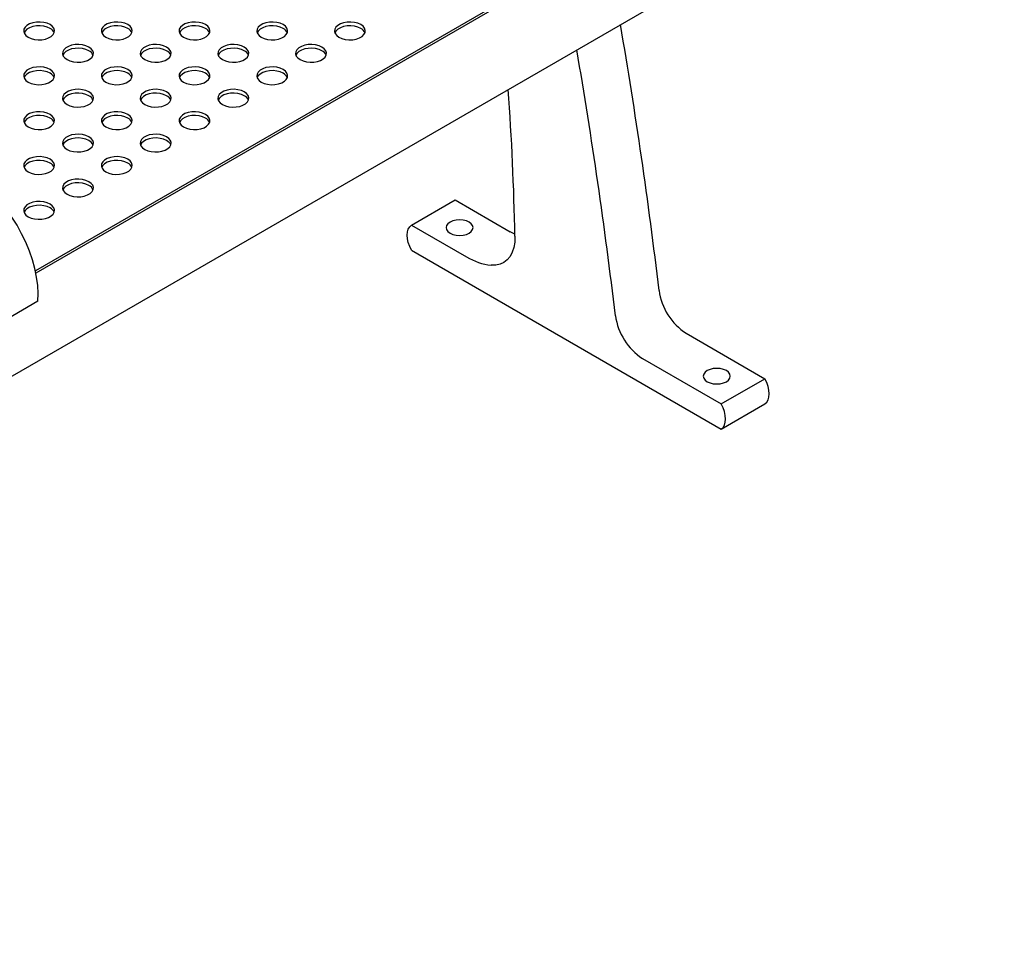
# Model space of a CAD drawing. Units: inches. Extents: x 0.1 to 8.5, y 0.3 to 10.8.
# Drawn here: x 7 to 7.8, y 8.1 to 8.9 of the extents above; entities that cross this region are included whole.
import ezdxf

# ---------------------------------------------------------------- set-up
doc = ezdxf.new("R2010")
doc.units = ezdxf.units.IN
doc.header["$MEASUREMENT"] = 0

msp = doc.modelspace()

# ---------------------------------------------------------------- linework, layer by layer
at = {"color": 7, "linetype": 'Continuous', "lineweight": 25}
for p, q in [((7.77867954, 9.08692102), (7.03617204, 8.65828056)), ((7.77681205, 9.08584254), (7.03617212, 8.65828021)), ((7.78976337, 9.09136589), (7.03654265, 8.65654082)), ((5.42721307, 7.65532775), (7.82101086, 9.0372378)), ((7.34087539, 8.69547824), (7.3762307, 8.71588843)), ((7.3762307, 8.71588843), (7.42086269, 8.69012293)), ((7.34087539, 8.69547824), (7.38550737, 8.66971274)), ((7.34087539, 8.67506472), (7.59175003, 8.53023787)), ((7.03832007, 8.63377557), (6.98528706, 8.60316026)), ((7.56343572, 8.60781727), (7.62710535, 8.57106158)), ((7.5280804, 8.58740708), (7.59175003, 8.55065139)), ((7.59175003, 8.55065139), (7.62710535, 8.57106158)), ((7.59175003, 8.53023787), (7.62710535, 8.55064806))]:
    msp.add_line(p, q, dxfattribs=at)
at = {"color": 7, "linetype": 'Continuous', "lineweight": 25, "flags": 128}
for points in [[(7.04807377, 8.85775584), (7.04570164, 8.85882868), (7.04295372, 8.85954265), (7.03998966, 8.85985622), (7.03698174, 8.85975118), (7.03410477, 8.85923364), (7.03152595, 8.85833368), (7.02939513, 8.85710358), (7.02783617, 8.85561486), (7.02693968, 8.85395401), (7.02675771, 8.85221758), (7.02730089, 8.85050647), (7.02853767, 8.84892013), (7.03039607, 8.84755072), (7.0327682, 8.84647789), (7.03551613, 8.84576392), (7.03848018, 8.84545034), (7.0414881, 8.84555539), (7.04436508, 8.84607292), (7.04694389, 8.84697289), (7.04907472, 8.84820299), (7.05063367, 8.84969171), (7.05153016, 8.85135255), (7.05171213, 8.85308899), (7.05116895, 8.8548001), (7.04993217, 8.85638644), (7.04807377, 8.85775584)], [(7.04807377, 8.85470609), (7.04570164, 8.85577892), (7.04295372, 8.8564929), (7.03998966, 8.85680647), (7.03698174, 8.85670142), (7.03410477, 8.85618389), (7.03152595, 8.85528392), (7.02939513, 8.85405382), (7.02783617, 8.8525651), (7.02701721, 8.85112843)], [(7.11100625, 8.85775583), (7.10863417, 8.85882869), (7.1058862, 8.85954264), (7.10292215, 8.85985621), (7.09991423, 8.85975116), (7.09703725, 8.85923363), (7.09445843, 8.85833366), (7.09232765, 8.85710359), (7.09076869, 8.85561487), (7.0898722, 8.85395403), (7.08969024, 8.85221759), (7.09023342, 8.85050648), (7.09147015, 8.84892011), (7.0933286, 8.84755074), (7.09570068, 8.84647788), (7.09844865, 8.84576393), (7.1014127, 8.84545036), (7.10442062, 8.8455554), (7.1072976, 8.84607294), (7.10987642, 8.8469729), (7.1120072, 8.84820298), (7.11356616, 8.8496917), (7.11446265, 8.85135254), (7.11464461, 8.85308898), (7.11410143, 8.85480009), (7.1128647, 8.85638645), (7.11100625, 8.85775583)], [(7.11100625, 8.85470608), (7.10863417, 8.85577893), (7.1058862, 8.85649288), (7.10292215, 8.85680646), (7.09991423, 8.85670141), (7.09703725, 8.85618388), (7.09445843, 8.85528391), (7.09232765, 8.85405384), (7.09076869, 8.85256512), (7.08994969, 8.85112842)], [(7.17393878, 8.85775584), (7.17156665, 8.85882868), (7.16881873, 8.85954265), (7.16585467, 8.85985622), (7.16284675, 8.85975118), (7.15996977, 8.85923364), (7.15739096, 8.85833368), (7.15526013, 8.85710358), (7.15370118, 8.85561486), (7.15280469, 8.85395401), (7.15262272, 8.85221758), (7.1531659, 8.85050647), (7.15440268, 8.84892013), (7.15626108, 8.84755072), (7.15863321, 8.84647789), (7.16138113, 8.84576392), (7.16434519, 8.84545034), (7.16735311, 8.84555539), (7.17023008, 8.84607292), (7.1728089, 8.84697289), (7.17493973, 8.84820299), (7.17649868, 8.84969171), (7.17739517, 8.85135255), (7.17757714, 8.85308899), (7.17703396, 8.8548001), (7.17579718, 8.85638644), (7.17393878, 8.85775584)], [(7.17393878, 8.85470609), (7.17156665, 8.85577892), (7.16881873, 8.8564929), (7.16585467, 8.85680647), (7.16284675, 8.85670142), (7.15996977, 8.85618389), (7.15739096, 8.85528392), (7.15526013, 8.85405382), (7.15370118, 8.8525651), (7.15288222, 8.85112843)], [(7.2368713, 8.85775585), (7.23449918, 8.85882869), (7.23175125, 8.85954266), (7.22878716, 8.85985621), (7.22577924, 8.85975116), (7.22290226, 8.85923363), (7.22032348, 8.85833369), (7.21819266, 8.85710359), (7.21663366, 8.85561485), (7.21573717, 8.853954), (7.2155552, 8.85221757), (7.21609843, 8.85050648), (7.2173352, 8.84892014), (7.21919361, 8.84755074), (7.22156573, 8.8464779), (7.22431366, 8.84576393), (7.22727767, 8.84545033), (7.23028559, 8.84555538), (7.23316257, 8.84607291), (7.23574143, 8.8469729), (7.23787225, 8.848203), (7.23943117, 8.8496917), (7.24032766, 8.85135254), (7.24050962, 8.85308898), (7.23996648, 8.85480011), (7.23872971, 8.85638645), (7.2368713, 8.85775585)], [(7.2368713, 8.8547061), (7.23449918, 8.85577893), (7.23175125, 8.85649291), (7.22878716, 8.85680646), (7.22577924, 8.85670141), (7.22290226, 8.85618388), (7.22032348, 8.85528393), (7.21819266, 8.85405384), (7.21663366, 8.85256509), (7.21581474, 8.85112845)], [(7.29980375, 8.85775582), (7.2974317, 8.8588287), (7.29468369, 8.85954263), (7.29171968, 8.85985622), (7.28871174, 8.85975119), (7.28583478, 8.85923364), (7.28325592, 8.85833365), (7.28112518, 8.8571036), (7.27956619, 8.85561486), (7.27866967, 8.85395403), (7.27848773, 8.85221758), (7.27903095, 8.85050649), (7.28026765, 8.8489201), (7.28212613, 8.84755075), (7.28449818, 8.84647787), (7.28724618, 8.84576394), (7.29021019, 8.84545034), (7.29321811, 8.84555539), (7.29609509, 8.84607292), (7.29867395, 8.84697291), (7.30080469, 8.84820296), (7.30236369, 8.84969171), (7.30326018, 8.85135255), (7.30344215, 8.85308899), (7.30289893, 8.85480007), (7.30166223, 8.85638647), (7.29980375, 8.85775582)], [(7.29980375, 8.85470606), (7.2974317, 8.85577894), (7.29468369, 8.85649287), (7.29171968, 8.85680647), (7.28871174, 8.85670143), (7.28583478, 8.85618389), (7.28325592, 8.8552839), (7.28112518, 8.85405385), (7.27956619, 8.8525651), (7.27874719, 8.85112841)], [(7.07954002, 8.83959076), (7.07716789, 8.8406636), (7.07441997, 8.84137757), (7.07145592, 8.84169114), (7.068448, 8.8415861), (7.06557102, 8.84106856), (7.0629922, 8.8401686), (7.06086138, 8.8389385), (7.05930242, 8.83744978), (7.05840593, 8.83578893), (7.05822396, 8.8340525), (7.05876714, 8.83234139), (7.06000392, 8.83075504), (7.06186232, 8.82938564), (7.06423445, 8.82831281), (7.06698238, 8.82759883), (7.06994643, 8.82728526), (7.07295435, 8.82739031), (7.07583133, 8.82790784), (7.07841015, 8.82880781), (7.08054097, 8.83003791), (7.08209993, 8.83152663), (7.08299642, 8.83318747), (7.08317838, 8.83492391), (7.0826352, 8.83663502), (7.08139843, 8.83822136), (7.07954002, 8.83959076)], [(7.07954002, 8.83654101), (7.07716789, 8.83761384), (7.07441997, 8.83832782), (7.07145592, 8.83864139), (7.068448, 8.83853634), (7.06557102, 8.83801881), (7.0629922, 8.83711884), (7.06086138, 8.83588874), (7.05930242, 8.83440002), (7.05848346, 8.83296335)], [(7.14247251, 8.83959075), (7.14010042, 8.84066361), (7.13735245, 8.84137756), (7.1343884, 8.84169113), (7.13138048, 8.84158608), (7.1285035, 8.84106855), (7.12592468, 8.84016858), (7.1237939, 8.83893851), (7.12223495, 8.83744979), (7.12133845, 8.83578895), (7.12115649, 8.83405251), (7.12169967, 8.8323414), (7.12293641, 8.83075503), (7.12479485, 8.82938566), (7.12716694, 8.8283128), (7.1299149, 8.82759885), (7.13287895, 8.82728528), (7.13588687, 8.82739032), (7.13876385, 8.82790786), (7.14134267, 8.82880782), (7.14347345, 8.8300379), (7.14503241, 8.83152662), (7.1459289, 8.83318746), (7.14611087, 8.8349239), (7.14556769, 8.83663501), (7.14433095, 8.83822137), (7.14247251, 8.83959075)], [(7.14247251, 8.83654099), (7.14010042, 8.83761385), (7.13735245, 8.8383278), (7.1343884, 8.83864138), (7.13138048, 8.83853633), (7.1285035, 8.83801879), (7.12592468, 8.83711883), (7.1237939, 8.83588876), (7.12223495, 8.83440003), (7.12141595, 8.83296334)], [(7.20540503, 8.83959076), (7.2030329, 8.8406636), (7.20028498, 8.84137757), (7.19732093, 8.84169114), (7.19431301, 8.8415861), (7.19143603, 8.84106856), (7.18885721, 8.8401686), (7.18672639, 8.8389385), (7.18516743, 8.83744978), (7.18427094, 8.83578893), (7.18408897, 8.8340525), (7.18463215, 8.83234139), (7.18586893, 8.83075504), (7.18772733, 8.82938564), (7.19009946, 8.82831281), (7.19284739, 8.82759883), (7.19581144, 8.82728526), (7.19881936, 8.82739031), (7.20169634, 8.82790784), (7.20427516, 8.82880781), (7.20640598, 8.83003791), (7.20796493, 8.83152663), (7.20886143, 8.83318747), (7.20904339, 8.83492391), (7.20850021, 8.83663502), (7.20726343, 8.83822136), (7.20540503, 8.83959076)], [(7.20540503, 8.83654101), (7.2030329, 8.83761384), (7.20028498, 8.83832782), (7.19732093, 8.83864139), (7.19431301, 8.83853634), (7.19143603, 8.83801881), (7.18885721, 8.83711884), (7.18672639, 8.83588874), (7.18516743, 8.83440002), (7.18434847, 8.83296335)], [(7.26833756, 8.83959077), (7.26596543, 8.84066361), (7.2632175, 8.84137758), (7.26025341, 8.84169113), (7.25724547, 8.8415861), (7.25436851, 8.84106855), (7.25178973, 8.84016861), (7.24965891, 8.83893851), (7.24809991, 8.83744977), (7.2472034, 8.83578893), (7.24702146, 8.83405249), (7.24756468, 8.8323414), (7.24880146, 8.83075506), (7.25065986, 8.82938566), (7.25303199, 8.82831282), (7.25577991, 8.82759885), (7.25874392, 8.82728525), (7.26175184, 8.8273903), (7.26462882, 8.82790783), (7.26720768, 8.82880782), (7.2693385, 8.83003792), (7.27089742, 8.83152662), (7.27179391, 8.83318746), (7.27197588, 8.8349239), (7.27143274, 8.83663503), (7.27019596, 8.83822137), (7.26833756, 8.83959077)], [(7.26833756, 8.83654102), (7.26596543, 8.83761385), (7.2632175, 8.83832783), (7.26025341, 8.83864138), (7.25724547, 8.83853634), (7.25436851, 8.83801879), (7.25178973, 8.83711885), (7.24965891, 8.83588876), (7.24809991, 8.83440001), (7.247281, 8.83296336)], [(7.04807375, 8.82142567), (7.04570166, 8.82249853), (7.0429537, 8.82321248), (7.03998964, 8.82352605), (7.03698172, 8.823421), (7.03410475, 8.82290347), (7.03152593, 8.8220035), (7.02939515, 8.82077343), (7.02783619, 8.81928471), (7.0269397, 8.81762387), (7.02675773, 8.81588743), (7.02730091, 8.81417632), (7.02853765, 8.81258995), (7.03039609, 8.81122058), (7.03276818, 8.81014772), (7.03551615, 8.80943377), (7.0384802, 8.80912019), (7.04148812, 8.80922524), (7.0443651, 8.80974277), (7.04694392, 8.81064274), (7.0490747, 8.81187281), (7.05063365, 8.81336153), (7.05153014, 8.81502238), (7.05171211, 8.81675881), (7.05116893, 8.81846993), (7.04993219, 8.82005629), (7.04807375, 8.82142567)], [(7.04807375, 8.81837591), (7.04570166, 8.81944877), (7.0429537, 8.82016272), (7.03998964, 8.82047629), (7.03698172, 8.82037125), (7.03410475, 8.81985371), (7.03152593, 8.81895375), (7.02939515, 8.81772367), (7.02783619, 8.81623495), (7.02701719, 8.81479826)], [(7.11100628, 8.82142568), (7.10863415, 8.82249851), (7.10588622, 8.82321249), (7.10292217, 8.82352606), (7.09991425, 8.82342102), (7.09703727, 8.82290348), (7.09445845, 8.82200352), (7.09232763, 8.82077342), (7.09076867, 8.8192847), (7.08987218, 8.81762385), (7.08969022, 8.81588742), (7.0902334, 8.81417631), (7.09147017, 8.81258996), (7.09332858, 8.81122056), (7.09570071, 8.81014773), (7.09844863, 8.80943375), (7.10141268, 8.80912018), (7.1044206, 8.80922523), (7.10729758, 8.80974276), (7.1098764, 8.81064273), (7.11200722, 8.81187283), (7.11356618, 8.81336155), (7.11446267, 8.81502239), (7.11464463, 8.81675883), (7.11410145, 8.81846994), (7.11286468, 8.82005628), (7.11100628, 8.82142568)], [(7.11100628, 8.81837593), (7.10863415, 8.81944876), (7.10588622, 8.82016274), (7.10292217, 8.82047631), (7.09991425, 8.82037126), (7.09703727, 8.81985373), (7.09445845, 8.81895376), (7.09232763, 8.81772366), (7.09076867, 8.81623494), (7.08994971, 8.81479827)], [(7.17393876, 8.82142567), (7.17156667, 8.82249853), (7.1688187, 8.82321248), (7.16585465, 8.82352605), (7.16284673, 8.823421), (7.15996975, 8.82290347), (7.15739094, 8.8220035), (7.15526015, 8.82077343), (7.1537012, 8.81928471), (7.15280471, 8.81762387), (7.15262274, 8.81588743), (7.15316592, 8.81417632), (7.15440266, 8.81258995), (7.1562611, 8.81122058), (7.15863319, 8.81014772), (7.16138115, 8.80943377), (7.16434521, 8.80912019), (7.16735313, 8.80922524), (7.17023011, 8.80974277), (7.17280892, 8.81064274), (7.1749397, 8.81187281), (7.17649866, 8.81336153), (7.17739515, 8.81502238), (7.17757712, 8.81675881), (7.17703394, 8.81846993), (7.1757972, 8.82005629), (7.17393876, 8.82142567)], [(7.17393876, 8.81837591), (7.17156667, 8.81944877), (7.1688187, 8.82016272), (7.16585465, 8.82047629), (7.16284673, 8.82037125), (7.15996975, 8.81985371), (7.15739094, 8.81895375), (7.15526015, 8.81772367), (7.1537012, 8.81623495), (7.1528822, 8.81479826)], [(7.23687128, 8.82142568), (7.23449915, 8.82249851), (7.23175123, 8.82321249), (7.22878718, 8.82352606), (7.22577924, 8.82342103), (7.22290228, 8.82290348), (7.22032346, 8.82200352), (7.21819264, 8.82077342), (7.21663368, 8.8192847), (7.21573717, 8.81762387), (7.21555522, 8.81588742), (7.2160984, 8.81417631), (7.21733518, 8.81258996), (7.21919358, 8.81122056), (7.22156571, 8.81014773), (7.22431364, 8.80943375), (7.22727769, 8.80912018), (7.23028561, 8.80922523), (7.23316259, 8.80974276), (7.23574141, 8.81064273), (7.23787223, 8.81187283), (7.23943119, 8.81336155), (7.24032768, 8.81502239), (7.24050964, 8.81675883), (7.23996646, 8.81846994), (7.23872969, 8.82005628), (7.23687128, 8.82142568)], [(7.23687128, 8.81837593), (7.23449915, 8.81944876), (7.23175123, 8.82016274), (7.22878718, 8.82047631), (7.22577924, 8.82037127), (7.22290228, 8.81985373), (7.22032346, 8.81895376), (7.21819264, 8.81772366), (7.21663368, 8.81623494), (7.21581472, 8.81479827)], [(7.07954, 8.80326059), (7.07716791, 8.80433345), (7.07441995, 8.8050474), (7.0714559, 8.80536097), (7.06844798, 8.80525592), (7.065571, 8.80473839), (7.06299218, 8.80383842), (7.0608614, 8.80260835), (7.05930244, 8.80111963), (7.05840595, 8.79945878), (7.05822398, 8.79772235), (7.05876716, 8.79601124), (7.0600039, 8.79442487), (7.06186234, 8.79305549), (7.06423443, 8.79198264), (7.0669824, 8.79126868), (7.06994645, 8.79095511), (7.07295437, 8.79106016), (7.07583135, 8.79157769), (7.07841017, 8.79247766), (7.08054095, 8.79370773), (7.0820999, 8.79519645), (7.0829964, 8.7968573), (7.08317836, 8.79859373), (7.08263518, 8.80030484), (7.08139845, 8.80189121), (7.07954, 8.80326059)], [(7.14247253, 8.8032606), (7.1401004, 8.80433343), (7.13735247, 8.80504741), (7.13438842, 8.80536098), (7.1313805, 8.80525593), (7.12850352, 8.8047384), (7.1259247, 8.80383843), (7.12379388, 8.80260834), (7.12223493, 8.80111962), (7.12133843, 8.79945877), (7.12115647, 8.79772234), (7.12169965, 8.79601123), (7.12293643, 8.79442488), (7.12479483, 8.79305548), (7.12716696, 8.79198265), (7.12991488, 8.79126867), (7.13287893, 8.7909551), (7.13588685, 8.79106015), (7.13876383, 8.79157768), (7.14134265, 8.79247765), (7.14347347, 8.79370775), (7.14503243, 8.79519647), (7.14592892, 8.79685731), (7.14611089, 8.79859375), (7.14556771, 8.80030486), (7.14433093, 8.8018912), (7.14247253, 8.8032606)], [(7.20540501, 8.80326059), (7.20303292, 8.80433345), (7.20028496, 8.8050474), (7.19732091, 8.80536097), (7.19431296, 8.80525593), (7.19143601, 8.80473839), (7.18885719, 8.80383842), (7.18672641, 8.80260835), (7.18516745, 8.80111963), (7.18427094, 8.7994588), (7.18408899, 8.79772235), (7.18463217, 8.79601124), (7.18586891, 8.79442487), (7.18772735, 8.79305549), (7.19009944, 8.79198264), (7.19284741, 8.79126868), (7.19581146, 8.79095511), (7.19881938, 8.79106016), (7.20169636, 8.79157769), (7.20427518, 8.79247766), (7.20640596, 8.79370773), (7.20796491, 8.79519645), (7.20886141, 8.7968573), (7.20904337, 8.79859373), (7.20850019, 8.80030484), (7.20726345, 8.80189121), (7.20540501, 8.80326059)], [(7.07954, 8.80021083), (7.07716791, 8.80128369), (7.07441995, 8.80199764), (7.0714559, 8.80231121), (7.06844798, 8.80220617), (7.065571, 8.80168863), (7.06299218, 8.80078867), (7.0608614, 8.79955859), (7.05930244, 8.79806987), (7.05848344, 8.79663318)], [(7.14247253, 8.80021085), (7.1401004, 8.80128368), (7.13735247, 8.80199765), (7.13438842, 8.80231123), (7.1313805, 8.80220618), (7.12850352, 8.80168865), (7.1259247, 8.80078868), (7.12379388, 8.79955858), (7.12223493, 8.79806986), (7.12141597, 8.79663319)], [(7.20540501, 8.80021083), (7.20303292, 8.80128369), (7.20028496, 8.80199764), (7.19732091, 8.80231121), (7.19431296, 8.80220618), (7.19143601, 8.80168863), (7.18885719, 8.80078867), (7.18672641, 8.79955859), (7.18516745, 8.79806987), (7.18434845, 8.79663318)], [(7.04807377, 8.78509552), (7.04570164, 8.78616835), (7.04295372, 8.78688233), (7.03998966, 8.7871959), (7.03698174, 8.78709085), (7.03410477, 8.78657332), (7.03152595, 8.78567335), (7.02939513, 8.78444326), (7.02783617, 8.78295454), (7.02693968, 8.78129369), (7.02675771, 8.77955726), (7.02730089, 8.77784615), (7.02853767, 8.7762598), (7.03039607, 8.7748904), (7.0327682, 8.77381757), (7.03551613, 8.77310359), (7.03848018, 8.77279002), (7.0414881, 8.77289507), (7.04436508, 8.7734126), (7.04694389, 8.77431257), (7.04907472, 8.77554266), (7.05063367, 8.77703139), (7.05153016, 8.77869223), (7.05171213, 8.78042867), (7.05116895, 8.78213978), (7.04993217, 8.78372612), (7.04807377, 8.78509552)], [(7.04807377, 8.78204576), (7.04570164, 8.7831186), (7.04295372, 8.78383257), (7.03998966, 8.78414614), (7.03698174, 8.7840411), (7.03410477, 8.78352356), (7.03152595, 8.7826236), (7.02939513, 8.7813935), (7.02783617, 8.77990478), (7.02701721, 8.77846811)], [(7.11100625, 8.78509551), (7.10863417, 8.78616836), (7.1058862, 8.78688232), (7.10292215, 8.78719589), (7.09991423, 8.78709084), (7.09703725, 8.78657331), (7.09445843, 8.78567334), (7.09232765, 8.78444327), (7.09076869, 8.78295455), (7.0898722, 8.7812937), (7.08969024, 8.77955727), (7.09023342, 8.77784616), (7.09147015, 8.77625979), (7.0933286, 8.77489041), (7.09570068, 8.77381756), (7.09844865, 8.7731036), (7.1014127, 8.77279003), (7.10442062, 8.77289508), (7.1072976, 8.77341261), (7.10987642, 8.77431258), (7.1120072, 8.77554265), (7.11356616, 8.77703137), (7.11446265, 8.77869222), (7.11464461, 8.78042865), (7.11410143, 8.78213976), (7.1128647, 8.78372613), (7.11100625, 8.78509551)], [(7.11100625, 8.78204575), (7.10863417, 8.78311861), (7.1058862, 8.78383256), (7.10292215, 8.78414613), (7.09991423, 8.78404109), (7.09703725, 8.78352355), (7.09445843, 8.78262359), (7.09232765, 8.78139351), (7.09076869, 8.77990479), (7.08994969, 8.7784681)], [(7.17393878, 8.78509552), (7.17156665, 8.78616835), (7.16881873, 8.78688233), (7.16585467, 8.7871959), (7.16284673, 8.78709087), (7.15996977, 8.78657332), (7.15739096, 8.78567335), (7.15526013, 8.78444326), (7.15370118, 8.78295454), (7.15280467, 8.7812937), (7.15262272, 8.77955726), (7.1531659, 8.77784615), (7.15440268, 8.7762598), (7.15626108, 8.7748904), (7.15863321, 8.77381757), (7.16138113, 8.77310359), (7.16434519, 8.77279002), (7.16735311, 8.77289507), (7.17023008, 8.7734126), (7.1728089, 8.77431257), (7.17493973, 8.77554266), (7.17649868, 8.77703139), (7.17739517, 8.77869223), (7.17757714, 8.78042867), (7.17703396, 8.78213978), (7.17579718, 8.78372612), (7.17393878, 8.78509552)], [(7.17393878, 8.78204576), (7.17156665, 8.7831186), (7.16881873, 8.78383257), (7.16585467, 8.78414614), (7.16284673, 8.78404111), (7.15996977, 8.78352356), (7.15739096, 8.7826236), (7.15526013, 8.7813935), (7.15370118, 8.77990478), (7.15288222, 8.77846811)], [(7.07954002, 8.76693044), (7.07716789, 8.76800327), (7.07441997, 8.76871725), (7.07145592, 8.76903082), (7.068448, 8.76892577), (7.06557102, 8.76840824), (7.0629922, 8.76750827), (7.06086138, 8.76627818), (7.05930242, 8.76478946), (7.05840593, 8.76312861), (7.05822396, 8.76139218), (7.05876714, 8.75968107), (7.06000392, 8.75809472), (7.06186232, 8.75672532), (7.06423445, 8.75565249), (7.06698238, 8.75493851), (7.06994643, 8.75462494), (7.07295435, 8.75472999), (7.07583133, 8.75524752), (7.07841015, 8.75614749), (7.08054097, 8.75737758), (7.08209993, 8.7588663), (7.08299642, 8.76052715), (7.08317838, 8.76226358), (7.0826352, 8.7639747), (7.08139843, 8.76556104), (7.07954002, 8.76693044)], [(7.07954002, 8.76388068), (7.07716789, 8.76495352), (7.07441997, 8.76566749), (7.07145592, 8.76598106), (7.068448, 8.76587602), (7.06557102, 8.76535848), (7.0629922, 8.76445852), (7.06086138, 8.76322842), (7.05930242, 8.7617397), (7.05848346, 8.76030303)], [(7.14247251, 8.76693043), (7.14010042, 8.76800328), (7.13735245, 8.76871724), (7.1343884, 8.76903081), (7.13138046, 8.76892577), (7.1285035, 8.76840823), (7.12592468, 8.76750826), (7.1237939, 8.76627819), (7.12223495, 8.76478947), (7.12133843, 8.76312864), (7.12115649, 8.76139219), (7.12169967, 8.75968108), (7.12293641, 8.75809471), (7.12479485, 8.75672533), (7.12716694, 8.75565248), (7.1299149, 8.75493852), (7.13287895, 8.75462495), (7.13588687, 8.75473), (7.13876385, 8.75524753), (7.14134267, 8.7561475), (7.14347345, 8.75737757), (7.14503241, 8.75886629), (7.1459289, 8.76052714), (7.14611087, 8.76226357), (7.14556769, 8.76397468), (7.14433095, 8.76556105), (7.14247251, 8.76693043)], [(7.14247251, 8.76388067), (7.14010042, 8.76495353), (7.13735245, 8.76566748), (7.1343884, 8.76598105), (7.13138046, 8.76587602), (7.1285035, 8.76535847), (7.12592468, 8.76445851), (7.1237939, 8.76322843), (7.12223495, 8.76173971), (7.12141595, 8.76030302)], [(7.04807375, 8.74876535), (7.04570166, 8.7498382), (7.0429537, 8.75055216), (7.03998964, 8.75086573), (7.03698177, 8.7507607), (7.03410475, 8.75024315), (7.03152593, 8.74934318), (7.02939515, 8.74811311), (7.02783619, 8.74662439), (7.0269397, 8.74496354), (7.02675773, 8.74322711), (7.02730091, 8.741516), (7.02853765, 8.73992963), (7.03039609, 8.73856025), (7.03276818, 8.7374874), (7.03551615, 8.73677344), (7.0384802, 8.73645987), (7.04148812, 8.73656492), (7.0443651, 8.73708245), (7.04694392, 8.73798242), (7.0490747, 8.73921249), (7.05063365, 8.74070121), (7.05153019, 8.74236208), (7.05171211, 8.74409849), (7.05116893, 8.7458096), (7.04993219, 8.74739597), (7.04807375, 8.74876535)], [(7.11100628, 8.74876536), (7.10863415, 8.74983819), (7.10588622, 8.75055217), (7.10292217, 8.75086574), (7.09991423, 8.7507607), (7.09703727, 8.75024316), (7.09445845, 8.74934319), (7.09232763, 8.7481131), (7.09076867, 8.74662437), (7.08987216, 8.74496354), (7.08969022, 8.7432271), (7.0902334, 8.74151598), (7.09147017, 8.73992964), (7.09332858, 8.73856024), (7.09570071, 8.73748741), (7.09844863, 8.73677343), (7.10141268, 8.73645986), (7.1044206, 8.73656491), (7.10729758, 8.73708244), (7.1098764, 8.73798241), (7.11200722, 8.7392125), (7.11356618, 8.74070122), (7.11446267, 8.74236207), (7.11464463, 8.7440985), (7.11410145, 8.74580961), (7.11286468, 8.74739596), (7.11100628, 8.74876536)], [(7.04807375, 8.74571559), (7.04570166, 8.74678845), (7.0429537, 8.7475024), (7.03998964, 8.74781597), (7.03698177, 8.74771095), (7.03410475, 8.74719339), (7.03152593, 8.74629342), (7.02939515, 8.74506335), (7.02783619, 8.74357463), (7.02701719, 8.74213794)], [(7.11100628, 8.7457156), (7.10863415, 8.74678844), (7.10588622, 8.74750241), (7.10292217, 8.74781598), (7.09991423, 8.74771095), (7.09703727, 8.7471934), (7.09445845, 8.74629344), (7.09232763, 8.74506334), (7.09076867, 8.74357462), (7.08994971, 8.74213795)], [(7.03832007, 8.63377557), (7.03845601, 8.64003473), (7.03806143, 8.64658569), (7.03714, 8.65336721), (7.03570037, 8.66031601), (7.03375593, 8.6673671), (7.0313249, 8.67445465), (7.02842996, 8.68151238), (7.0250982, 8.68847436), (7.0213607, 8.69527557), (7.01725242, 8.70185246), (7.01281177, 8.70814348), (7.00808017, 8.71409), (7.00310186, 8.71963633), (6.9979234, 8.72473071), (6.99259311, 8.72932554), (6.98716083, 8.73337786), (6.98167732, 8.73684981)], [(7.07954, 8.73060027), (7.07716791, 8.73167312), (7.07441995, 8.73238708), (7.0714559, 8.73270065), (7.068448, 8.73259564), (7.065571, 8.73207807), (7.06299218, 8.7311781), (7.0608614, 8.72994803), (7.05930244, 8.72845931), (7.05840593, 8.72679847), (7.05822398, 8.72506203), (7.05876716, 8.72335092), (7.0600039, 8.72176455), (7.06186234, 8.72039517), (7.06423443, 8.71932231), (7.0669824, 8.71860836), (7.06994645, 8.71829479), (7.07295437, 8.71839984), (7.07583135, 8.71891737), (7.07841017, 8.71981734), (7.08054095, 8.72104741), (7.0820999, 8.72253613), (7.08299644, 8.724197), (7.08317836, 8.72593341), (7.08263518, 8.72764452), (7.08139845, 8.72923089), (7.07954, 8.73060027)], [(7.07954, 8.72755051), (7.07716791, 8.72862337), (7.07441995, 8.72933732), (7.0714559, 8.72965089), (7.068448, 8.72954588), (7.065571, 8.72902831), (7.06299218, 8.72812834), (7.0608614, 8.72689827), (7.05930244, 8.72540955), (7.05848344, 8.72397286)], [(7.04807377, 8.7124352), (7.04570164, 8.71350803), (7.04295372, 8.71422201), (7.03998966, 8.71453558), (7.03698172, 8.71443054), (7.03410477, 8.713913), (7.03152595, 8.71301303), (7.02939513, 8.71178293), (7.02783617, 8.71029421), (7.02693966, 8.70863338), (7.02675771, 8.70689693), (7.02730089, 8.70518582), (7.02853767, 8.70359948), (7.03039607, 8.70223008), (7.0327682, 8.70115725), (7.03551613, 8.70044327), (7.03848018, 8.7001297), (7.0414881, 8.70023474), (7.04436508, 8.70075228), (7.04694389, 8.70165224), (7.04907472, 8.70288234), (7.05063367, 8.70437106), (7.05153016, 8.70603191), (7.05171213, 8.70776834), (7.05116895, 8.70947945), (7.04993217, 8.7110658), (7.04807377, 8.7124352)], [(7.04807377, 8.70938544), (7.04570164, 8.71045827), (7.04295372, 8.71117225), (7.03998966, 8.71148582), (7.03698172, 8.71138079), (7.03410477, 8.71086324), (7.03152595, 8.70996328), (7.02939513, 8.70873318), (7.02783617, 8.70724446), (7.02701721, 8.70580779)], [(7.34087539, 8.67506472), (7.33938465, 8.6781422), (7.33828037, 8.68128008), (7.33760172, 8.68436702), (7.3373728, 8.68729348), (7.33760172, 8.68995563), (7.33828037, 8.69225902), (7.33938465, 8.69412193), (7.34087539, 8.69547824)], [(7.37209019, 8.69786846), (7.37035207, 8.6965608), (7.36925937, 8.69503794), (7.3688867, 8.69340374), (7.3692594, 8.69176954), (7.37035202, 8.69024669), (7.37209022, 8.68893901), (7.37435542, 8.68793557), (7.37699338, 8.68730481), (7.3798242, 8.68708966), (7.38265502, 8.6873048), (7.38529298, 8.6879356), (7.38755815, 8.688939), (7.38929635, 8.6902467), (7.39038905, 8.69176956), (7.39076172, 8.69340376), (7.39038902, 8.69503796), (7.38929632, 8.69656077), (7.3875582, 8.69786849), (7.38529291, 8.69887188), (7.38265504, 8.69950269), (7.37982422, 8.69971784), (7.3769934, 8.6995027), (7.37435544, 8.6988719), (7.37209019, 8.69786846)], [(7.42464195, 8.68644201), (7.42446062, 8.68171121), (7.42373049, 8.67736671), (7.42246422, 8.67348386), (7.42068379, 8.67013006), (7.41842009, 8.66736348), (7.4157124, 8.66523212), (7.41260769, 8.66377298), (7.40915983, 8.66301135), (7.40542865, 8.66296047)], [(7.42460875, 8.68812163), (7.42342187, 8.68872075), (7.42086269, 8.69012293)], [(7.58042249, 8.57760078), (7.57868438, 8.57629312), (7.57759168, 8.57477026), (7.57721901, 8.57313606), (7.57759171, 8.57150186), (7.57868433, 8.56997901), (7.58042252, 8.56867134), (7.58268773, 8.56766789), (7.58532568, 8.56703713), (7.5881565, 8.56682198), (7.59098733, 8.56703712), (7.59362528, 8.56766792), (7.59589046, 8.56867131), (7.59762865, 8.56997902), (7.59872136, 8.57150188), (7.59909402, 8.57313608), (7.59872133, 8.57477027), (7.59762862, 8.57629308), (7.5958905, 8.57760081), (7.59362522, 8.5786042), (7.59098735, 8.57923501), (7.58815653, 8.57945016), (7.58532571, 8.57923502), (7.58268775, 8.57860422), (7.58042249, 8.57760078)], [(7.62710535, 8.55064806), (7.62859608, 8.55200437), (7.62970036, 8.55386728), (7.63037901, 8.55617067), (7.63060792, 8.55883283), (7.63037901, 8.56175928), (7.62970036, 8.56484622), (7.62859608, 8.5679841), (7.62710535, 8.57106158)], [(7.59175003, 8.53023787), (7.59324077, 8.53159418), (7.59434505, 8.53345709), (7.59502369, 8.53576048), (7.59525261, 8.53842264), (7.59502369, 8.54134909), (7.59434505, 8.54443603), (7.59324077, 8.54757391), (7.59175003, 8.55065139)]]:
    msp.add_lwpolyline(points, dxfattribs=at)
at = {"color": 7, "linetype": 'Continuous', "lineweight": 25}
for centre, radius, start, end in [((7.04493922, 8.84836134), 0.00707681, 23.01704998, 63.70885299), ((7.10787147, 8.84836101), 0.0070772, 23.01872721, 63.70826092), ((7.17080423, 8.84836134), 0.00707681, 23.01704998, 63.70885298), ((7.23373676, 8.84836136), 0.00707681, 23.01704998, 63.70885299), ((7.29666872, 8.84836068), 0.00707759, 23.02040504, 63.70766827), ((3.32261011, 8.13970386), 4.2486463, 6.79662653, 9.73034397), ((7.07640547, 8.83019626), 0.00707681, 23.01704998, 63.70885299), ((7.13933772, 8.83019593), 0.0070772, 23.01872721, 63.70826092), ((7.20227048, 8.83019626), 0.00707681, 23.01704998, 63.70885299), ((7.26520301, 8.83019627), 0.00707681, 23.01704998, 63.70885299), ((3.2872548, 8.11929367), 4.2486463, 6.79662653, 9.73034397), ((7.04493896, 8.81203085), 0.0070772, 23.01872721, 63.70826092), ((7.10787173, 8.81203118), 0.00707681, 23.01704998, 63.70885298), ((7.17080397, 8.81203085), 0.0070772, 23.01872721, 63.70826092), ((7.23373674, 8.81203118), 0.00707681, 23.01704998, 63.70885298), ((5.07997948, 8.63998312), 2.34512271, 1.13515271, 4.04274748), ((7.07640521, 8.79386577), 0.0070772, 23.01872721, 63.70826092), ((7.13933798, 8.7938661), 0.00707681, 23.01704998, 63.70885298), ((7.20227022, 8.79386577), 0.0070772, 23.01872721, 63.70826092), ((7.04493922, 8.77570102), 0.00707681, 23.01704998, 63.70885299), ((7.10787147, 8.77570069), 0.0070772, 23.01872721, 63.70826092), ((7.17080423, 8.77570102), 0.00707681, 23.01704998, 63.70885299), ((7.07640547, 8.75753594), 0.00707681, 23.01704998, 63.70885298), ((7.13933772, 8.75753561), 0.0070772, 23.01872721, 63.70826092), ((7.04493896, 8.73937053), 0.0070772, 23.01872721, 63.70826092), ((7.10787173, 8.73937086), 0.00707681, 23.01704998, 63.70885298), ((7.07640521, 8.72120545), 0.0070772, 23.01872721, 63.70826092), ((7.04493922, 8.7030407), 0.00707681, 23.01704998, 63.70885298), ((7.41054966, 8.71083212), 0.04814478, 238.65798801, 263.89407283), ((7.58991814, 8.6489837), 0.04894889, 187.59746057, 237.24676444), ((7.55456282, 8.62857351), 0.04894889, 187.59746057, 237.24676444)]:
    msp.add_arc(centre, radius, start, end, dxfattribs=at)

doc.saveas('drawing.dxf')
